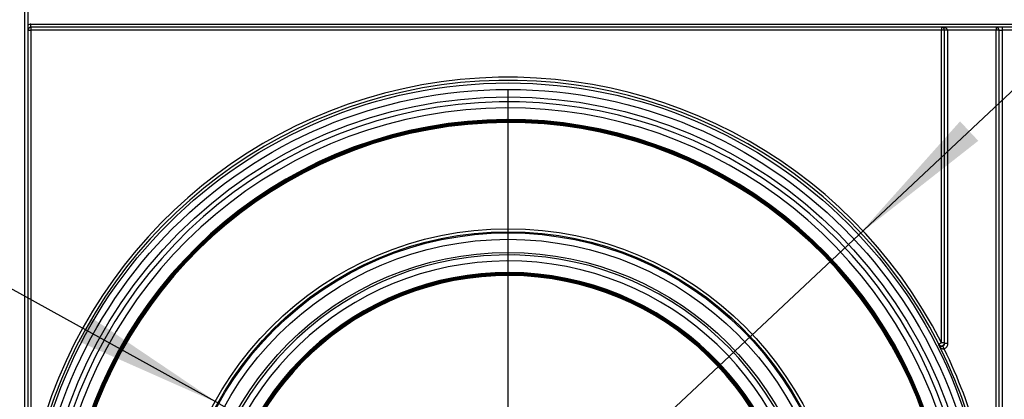
# Model space of a CAD drawing. Units: millimetres. Extents: x 8 to 418, y -29 to 291.
# Drawn here: x 186 to 218, y 177 to 189 of the extents above; entities that cross this region are included whole.
import ezdxf

# ---------------------------------------------------------------- set-up
doc = ezdxf.new("R2010")
doc.units = ezdxf.units.MM
doc.layers.add('FORMAT', color=7, linetype='Continuous')
doc.styles.add('SLDTEXTSTYLE1', font='TXT', dxfattribs={"width": 0.7})
doc.dimstyles.new('SLDDIMSTYLE2', dxfattribs={"dimtxt": 3.393075, "dimasz": 5, "dimexe": 0, "dimexo": 0.0625, "dimgap": 0.848269, "dimtad": 2, "dimdec": 4, "dimlfac": 5, "dimrnd": 1e-09, "dimzin": 12, "dimdsep": 46, "dimtxsty": 'SLDTEXTSTYLE1', "dimsah": 1, "dimcen": 0.09, "dimadec": 0, "dimazin": 3, "dimtol": 1, "dimtp": 2, "dimtm": 2, "dimtfac": 1, "dimtdec": 4, "dimtofl": 0, "dimtmove": 0, "dimatfit": 3, "dimfxl": 0, "dimfrac": 2, "dimtolj": 1, "dimarcsym": 0})
doc.dimstyles.new('SLDDIMSTYLE4', dxfattribs={"dimtxt": 3.393075, "dimasz": 5, "dimexe": 0, "dimexo": 0.0625, "dimgap": 0.848269, "dimtad": 0, "dimtih": 1, "dimtoh": 1, "dimdec": 4, "dimlfac": 5, "dimrnd": 1e-09, "dimzin": 12, "dimdsep": 46, "dimtxsty": 'SLDTEXTSTYLE1', "dimsah": 1, "dimcen": 0, "dimadec": 0, "dimazin": 3, "dimtfac": 1, "dimtdec": 4, "dimtmove": 0, "dimatfit": 3, "dimfxl": 0, "dimfrac": 2, "dimtolj": 1, "dimtzin": 12, "dimarcsym": 0})

# ---------------------------------------------------------------- blocks, each defined once
blk = doc.blocks.new('_D_12')
at = {"layer": 'FORMAT'}
for p, q in [((192.452, 176.439), (183.701, 181.279)), ((192.452, 176.439), (211.554, 165.873)), ((211.554, 165.873), (228.819, 156.323)), ((228.819, 156.323), (240.392, 156.323))]:
    blk.add_line(p, q, dxfattribs=at)
for points in [[(192.452, 176.439), (188.29, 179.244), (187.864, 178.474)], [(211.554, 165.873), (215.716, 163.068), (216.142, 163.838)]]:
    blk.add_solid(points, dxfattribs=at)
at = {"layer": 'FORMAT', "char_height": 3.3931, "attachment_point": 1, "style": 'SLDTEXTSTYLE1'}
for s, insert in [('%%c', (230.406, 160.697)), ('110', (235.326, 160.697))]:
    blk.add_mtext(s, dxfattribs=dict(at, insert=insert))
blk = doc.blocks.new('_D_13')
at = {"layer": 'FORMAT'}
for p, q in [((213.569, 182.008), (228.456, 195.976)), ((228.456, 195.976), (240.755, 195.976)), ((190.437, 160.304), (213.569, 182.008)), ((190.437, 160.304), (183.144, 153.461))]:
    blk.add_line(p, q, dxfattribs=at)
for points in [[(213.569, 182.008), (217.516, 185.108), (216.914, 185.75)], [(190.437, 160.304), (186.489, 157.203), (187.091, 156.561)]]:
    blk.add_solid(points, dxfattribs=at)
at = {"layer": 'FORMAT', "char_height": 3.3931, "attachment_point": 1, "style": 'SLDTEXTSTYLE1'}
for s, insert in [('%%c', (230.043, 200.35)), ('160', (234.964, 200.35))]:
    blk.add_mtext(s, dxfattribs=dict(at, insert=insert))
blk = doc.blocks.new('_D_16')
at = {"layer": 'FORMAT'}
for p, q in [((180.403, 186.419), (180.403, 279.188)), ((223.603, 186.419), (223.603, 279.188)), ((223.603, 278.188), (180.403, 278.188))]:
    blk.add_line(p, q, dxfattribs=at)
for points in [[(180.403, 278.188), (185.403, 277.748), (185.403, 278.628)], [(223.603, 278.188), (218.603, 278.628), (218.603, 277.748)]]:
    blk.add_solid(points, dxfattribs=at)
at = {"layer": 'FORMAT', "char_height": 3.3931, "attachment_point": 1, "style": 'SLDTEXTSTYLE1'}
for s, insert in [('±2', (203.363, 282.562)), ('216', (196.192, 282.562))]:
    blk.add_mtext(s, dxfattribs=dict(at, insert=insert))

msp = doc.modelspace()

# ---------------------------------------------------------------- linework, layer by layer
at = {"color": 7, "linetype": 'Continuous', "lineweight": 25}
for p, q in [((186.052829, 174.255727), (186.052829, 215.96776)), ((186.152829, 215.96776), (186.152829, 174.255727)), ((186.252829, 188.855727), (186.252829, 188.955727)), ((186.252829, 188.955727), (219.522829, 188.955727)), ((219.522829, 188.855727), (186.252829, 188.855727)), ((186.252829, 188.855727), (186.252829, 188.755727)), ((216.302829, 188.855727), (216.302829, 188.755727)), ((218.102829, 188.855727), (218.102829, 188.755727)), ((218.302829, 188.855727), (218.302829, 188.755727)), ((186.152829, 188.755727), (186.252829, 188.755727)), ((216.302829, 188.755727), (186.252829, 188.755727)), ((186.252829, 188.755727), (186.252829, 174.255727)), ((216.302829, 178.443797), (216.302829, 188.755727)), ((216.402829, 188.755727), (216.302829, 188.755727)), ((216.502829, 188.755727), (216.402829, 188.755727)), ((216.402829, 178.418779), (216.402829, 188.755727)), ((218.102829, 188.755727), (216.502829, 188.755727)), ((216.502829, 188.755727), (216.502829, 178.418779)), ((218.202829, 188.755727), (218.102829, 188.755727)), ((218.102829, 175.255727), (218.102829, 188.755727)), ((218.202829, 188.755727), (218.302829, 188.755727)), ((218.202829, 175.255727), (218.202829, 188.755727)), ((219.522829, 188.755727), (218.302829, 188.755727)), ((218.302829, 188.755727), (218.302829, 175.255727)), ((216.302829, 178.443797), (216.213737, 178.398391)), ((216.402829, 178.443797), (216.302829, 178.443797)), ((216.502829, 178.418779), (216.402829, 178.418779)), ((216.390733, 178.239099), (216.346781, 178.328905))]:
    msp.add_line(p, q, dxfattribs=at)
at = {"color": 7, "linetype": 'Continuous', "lineweight": 25, "flags": 128}
msp.add_lwpolyline([(216.213664, 178.36966), (216.213669, 178.371561), (216.213679, 178.375396), (216.213717, 178.390718), (216.213737, 178.398391)], dxfattribs=at)
at = {"color": 7, "linetype": 'Continuous', "lineweight": 25}
for radius in [15.860217, 15.648, 15.4, 11.052108, 10.952112, 10.914578, 10.702361, 10.266219]:
    msp.add_circle((202.002829, 171.155727), radius, dxfattribs=at)
for centre, radius, start, end in [((186.252829, 188.755727), 0.2, 90, 120), ((186.252829, 188.755727), 0.1, 90, 180), ((216.302829, 188.755727), 0.1, 0, 90), ((218.102829, 188.755727), 0.1, 0, 90), ((202.002829, 171.155727), 16.050108, 27.0059053, 168.8636132), ((202.002829, 171.155727), 15.950112, 27.0059053, 168.8636132), ((202.002829, 171.155727), 15.237984, 19.2177767, 178.4231257), ((202.002829, 171.155727), 15.038003, 19.2177767, 176.5754146), ((202.002829, 171.155727), 14.65523, 19.5859881, 175.9791713), ((202.002829, 171.155727), 14.63523, 19.5859881, 175.9622031), ((202.002829, 171.155727), 14.61523, 19.5859881, 175.9622031), ((202.002829, 171.155727), 14.59523, 19.6272236, 175.9610953), ((202.002829, 171.155727), 14.57523, 19.6272236, 175.9610953), ((202.002829, 171.155727), 14.55523, 19.6272236, 175.9515007), ((202.002829, 171.155727), 10.187984, 182.4078151, 177.5921849), ((202.002829, 171.155727), 9.988003, 185.2096087, 174.7903913), ((202.002829, 171.155727), 9.60523, 186.1415202, 173.8584798), ((202.002829, 171.155727), 9.58523, 186.1782104, 173.8217896), ((202.002829, 171.155727), 9.56523, 186.1782104, 173.8217896), ((202.002829, 171.155727), 9.54523, 186.1808073, 173.8191927), ((202.002829, 171.155727), 9.52523, 186.1808073, 173.8191927), ((202.002829, 171.155727), 9.50523, 186.2063847, 173.7936153), ((216.302827, 178.443815), 0.100002, 207.0156368, 359.9897446), ((202.002829, 171.155727), 15.937022, 14.8126081, 26.9139967), ((202.002829, 171.155727), 16.037018, 14.8126081, 26.211687)]:
    msp.add_arc(centre, radius, start, end, dxfattribs=at)
msp.add_ellipse((216.302829, 188.755727), major_axis=(0.2, 0), ratio=0.5, start_param=0, end_param=1.570796327, dxfattribs=at)
for points, knots in [([(216.346781, 178.328905), (216.363637, 178.337158), (216.377826, 178.35005), (216.397449, 178.381475), (216.402829, 178.400014), (216.402829, 178.418779)], [0, 0, 0, 0, 0.5, 0.5, 1, 1, 1, 1]), ([(216.502829, 178.418779), (216.502829, 178.381256), (216.492064, 178.344186), (216.462626, 178.297068), (216.450544, 178.282641), (216.422902, 178.257725), (216.407585, 178.247346), (216.390733, 178.239099)], [0, 0, 0, 0, 0.5, 0.5, 0.75, 0.75, 1, 1, 1, 1]), ([(216.390733, 178.239099), (216.380845, 178.234288), (216.369706, 178.233037), (216.348877, 178.23525), (216.339103, 178.238462), (216.311616, 178.251071), (216.29589, 178.263202), (216.25344, 178.303292), (216.231264, 178.335367), (216.213664, 178.36966)], [0, 0, 0, 0, 0.125, 0.125, 0.25, 0.25, 0.5, 0.5, 1, 1, 1, 1]), ([(216.346781, 178.328905), (216.336898, 178.324067), (216.32663, 178.321085), (216.308325, 178.318156), (216.300168, 178.318051), (216.277929, 178.319847), (216.266183, 178.323754), (216.235988, 178.338644), (216.222502, 178.353), (216.213664, 178.36966)], [0, 0, 0, 0, 0.125, 0.125, 0.25, 0.25, 0.5, 0.5, 1, 1, 1, 1])]:
    msp.add_open_spline(points, degree=3, knots=knots, dxfattribs=at)
at = {"layer": 'FORMAT'}
msp.add_line((202.002829, 131.453365), (202.002829, 186.803727), dxfattribs=at)

# ---------------------------------------------------------------- dimensions: what is measured, and where the dimension line sits
dim = msp.add_linear_dim(base=(180.402829, 278.187618), p1=(223.602829, 186.419349), p2=(180.402829, 186.419349), angle=0, dimstyle='SLDDIMSTYLE2', dxfattribs=at)
dim.commit()
dim.dimension.update_dxf_attribs({"geometry": '_D_16', "text_midpoint": (201.861687, 278.187618), "dimtype": 160})
for p1, p2, picture, middle in [((213.568997, 182.007927), (190.436662, 160.303526), '_D_13', (235.399352, 198.751563)), ((211.553654, 165.872757), (192.452005, 176.438696), '_D_12', (235.399352, 159.098428))]:
    dim = msp.add_diameter_dim_2p(p1=p1, p2=p2, dimstyle='SLDDIMSTYLE4', dxfattribs=at)
    dim.commit()
    dim.dimension.update_dxf_attribs({"geometry": picture, "text_midpoint": middle, "dimtype": 163})

doc.saveas('drawing.dxf')
